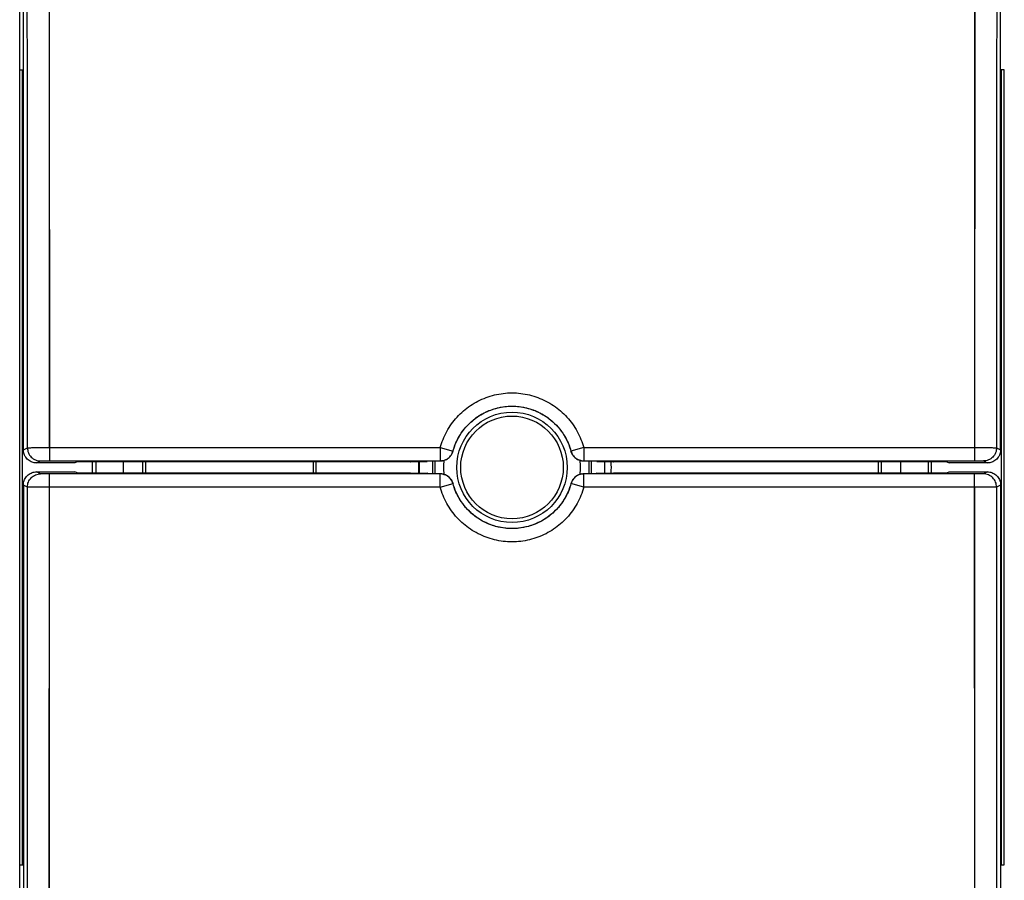
# Model space of a CAD drawing. Units: millimetres. Extents: x -82 to 32, y -24 to 46.
# Drawn here: x -22 to 0, y -9 to 10 of the extents above; entities that cross this region are included whole.
import ezdxf

# ---------------------------------------------------------------- set-up
doc = ezdxf.new("R2010")
doc.units = ezdxf.units.MM
doc.header["$LTSCALE"] = 19.36
doc.layers.get('0').update_dxf_attribs({"linetype": 'CONTINUOUS'})

msp = doc.modelspace()

# ---------------------------------------------------------------- linework, layer by layer
at = {"color": 7, "linetype": 'CONTINUOUS'}
for p, q in [((-22.45, -21.931), (-22.45, 21.931)), ((-22.366, 0.4), (-22.366, 13.1)), ((-0.234, 0.4), (-0.234, 13.1)), ((-22.45, 9), (-22.366, 9)), ((-22.389, -9), (-22.389, 9)), ((-0.15, 9), (-0.234, 9)), ((-0.211, -9), (-0.211, 9)), ((-0.15, -9), (-0.15, 9)), ((-21.2, 0.1), (-22.066, 0.1)), ((-21.775, 0.147), (-12.925, 0.147)), ((-21.148, 0.126), (-21.2, 0.1)), ((-13.607, 0.126), (-21.148, 0.126)), ((-20.8, -0.126), (-20.8, 0.126)), ((-20.728, 0.126), (-20.728, -0.126)), ((-20.1, -0.126), (-20.1, 0.126)), ((-19.664, -0.126), (-19.664, 0.126)), ((-19.6, 0.126), (-19.6, -0.126)), ((-15.8, 0.126), (-15.8, -0.126)), ((-15.735, -0.126), (-15.735, 0.126)), ((-13.223, 0.129), (-13.596, 0.129)), ((-12.882, 0.149), (-12.859, 0.155)), ((-9.741, 0.155), (-9.718, 0.149)), ((-9.675, 0.147), (-0.825, 0.147)), ((-9.004, 0.129), (-9.377, 0.129)), ((-1.452, 0.126), (-8.993, 0.126)), ((-3, -0.126), (-3, 0.126)), ((-2.936, 0.126), (-2.936, -0.126)), ((-2.5, 0.126), (-2.5, -0.126)), ((-1.872, 0.126), (-1.872, -0.126)), ((-1.8, -0.126), (-1.8, 0.126)), ((-1.452, 0.126), (-1.4, 0.1)), ((-0.534, 0.1), (-1.4, 0.1)), ((-22.066, -0.1), (-21.2, -0.1)), ((-12.925, -0.147), (-21.775, -0.147)), ((-21.148, -0.126), (-21.2, -0.1)), ((-21.148, -0.126), (-13.607, -0.126)), ((-13.596, -0.129), (-13.223, -0.129)), ((-12.877, -0.151), (-12.882, -0.149)), ((-12.859, -0.155), (-12.877, -0.151)), ((-9.718, -0.149), (-9.741, -0.155)), ((-0.825, -0.147), (-9.675, -0.147)), ((-9.377, -0.129), (-9.004, -0.129)), ((-8.993, -0.126), (-1.452, -0.126)), ((-1.452, -0.126), (-1.4, -0.1)), ((-1.4, -0.1), (-0.534, -0.1)), ((-22.366, -0.4), (-22.366, -13.1)), ((-0.234, -0.4), (-0.234, -13.1)), ((-22.45, -9), (-22.366, -9)), ((-0.234, -9), (-0.15, -9))]:
    msp.add_line(p, q, dxfattribs=at)
at = {"color": 9, "linetype": 'CONTINUOUS'}
for p, q in [((-21.783, 20.562), (-21.775, 0.147)), ((-0.817, 20.562), (-0.825, 0.147)), ((-21.775, 0.447), (-12.925, 0.447)), ((-12.925, 0.447), (-12.925, 0.147)), ((-12.925, 0.447), (-12.636, 0.368)), ((-12.925, 0.447), (-12.636, 0.368)), ((-9.675, 0.447), (-9.964, 0.368)), ((-9.675, 0.447), (-9.675, 0.147)), ((-9.675, 0.447), (-0.825, 0.447)), ((-22.366, 0.4), (-22.275, 0.445)), ((-12.636, 0.368), (-12.636, 0.368)), ((-9.964, 0.368), (-9.964, 0.368)), ((-0.325, 0.445), (-0.234, 0.4)), ((-22.066, 0.1), (-21.975, 0.145)), ((-0.625, 0.145), (-0.534, 0.1)), ((-21.975, -0.145), (-22.066, -0.1)), ((-21.783, -20.562), (-21.775, -0.147)), ((-12.925, -0.447), (-12.925, -0.147)), ((-9.675, -0.447), (-9.675, -0.147)), ((-0.817, -20.562), (-0.825, -0.147)), ((-0.534, -0.1), (-0.625, -0.145)), ((-22.275, -0.445), (-22.366, -0.4)), ((-12.925, -0.447), (-12.636, -0.368)), ((-12.636, -0.368), (-12.636, -0.368)), ((-9.964, -0.368), (-9.964, -0.368)), ((-9.675, -0.447), (-9.964, -0.368)), ((-0.234, -0.4), (-0.325, -0.445)), ((-12.925, -0.447), (-21.775, -0.447)), ((-0.825, -0.447), (-9.675, -0.447))]:
    msp.add_line(p, q, dxfattribs=at)
at = {"color": 7, "linetype": 'CONTINUOUS'}
for points in [[(-12.451, 0.772), (-12.418, 0.819), (-12.382, 0.865), (-12.345, 0.909), (-12.307, 0.952), (-12.266, 0.993), (-12.224, 1.033), (-12.18, 1.07), (-12.135, 1.106), (-12.088, 1.14), (-12.04, 1.172), (-11.99, 1.202), (-11.939, 1.229), (-11.888, 1.255), (-11.835, 1.278), (-11.781, 1.299), (-11.727, 1.318), (-11.671, 1.335), (-11.615, 1.349), (-11.559, 1.361), (-11.502, 1.371), (-11.445, 1.378), (-11.387, 1.383), (-11.33, 1.385), (-11.272, 1.385), (-11.214, 1.383), (-11.157, 1.378), (-11.099, 1.371), (-11.042, 1.362), (-10.986, 1.35), (-10.93, 1.335), (-10.875, 1.319), (-10.82, 1.3), (-10.766, 1.279), (-10.713, 1.255), (-10.662, 1.23), (-10.611, 1.202), (-10.561, 1.172), (-10.513, 1.141), (-10.466, 1.107), (-10.421, 1.071), (-10.377, 1.034), (-10.335, 0.994), (-10.294, 0.953), (-10.255, 0.91), (-10.218, 0.866), (-10.183, 0.82), (-10.15, 0.773)], [(-12.636, 0.368), (-12.624, 0.408), (-12.606, 0.463), (-12.586, 0.517), (-12.563, 0.57), (-12.538, 0.622), (-12.511, 0.673), (-12.482, 0.723), (-12.451, 0.772)], [(-10.15, 0.773), (-10.119, 0.724), (-10.09, 0.675), (-10.063, 0.624), (-10.038, 0.571), (-10.015, 0.518), (-9.994, 0.464), (-9.976, 0.41), (-9.964, 0.368)], [(-12.859, 0.155), (-12.842, 0.159), (-12.825, 0.164), (-12.808, 0.171), (-12.792, 0.178), (-12.776, 0.187), (-12.761, 0.196), (-12.746, 0.206), (-12.732, 0.218), (-12.719, 0.23), (-12.706, 0.242), (-12.694, 0.256), (-12.683, 0.27), (-12.673, 0.285)], [(-12.673, 0.285), (-12.663, 0.301), (-12.655, 0.317), (-12.648, 0.333), (-12.641, 0.35), (-12.636, 0.368)], [(-9.927, 0.285), (-9.937, 0.301), (-9.945, 0.317), (-9.952, 0.333), (-9.959, 0.35), (-9.964, 0.368)], [(-9.741, 0.155), (-9.758, 0.159), (-9.775, 0.164), (-9.792, 0.171), (-9.808, 0.178), (-9.824, 0.187), (-9.839, 0.196), (-9.854, 0.206), (-9.868, 0.218), (-9.881, 0.23), (-9.894, 0.242), (-9.906, 0.256), (-9.917, 0.27), (-9.927, 0.285)], [(-12.859, -0.155), (-12.842, -0.159), (-12.825, -0.164), (-12.808, -0.171), (-12.792, -0.178), (-12.776, -0.187), (-12.761, -0.196), (-12.746, -0.206), (-12.732, -0.218), (-12.719, -0.23), (-12.706, -0.242), (-12.694, -0.256), (-12.683, -0.27), (-12.673, -0.285)], [(-9.741, -0.155), (-9.758, -0.159), (-9.775, -0.164), (-9.792, -0.171), (-9.808, -0.178), (-9.824, -0.187), (-9.839, -0.196), (-9.854, -0.206), (-9.868, -0.218), (-9.881, -0.23), (-9.894, -0.242), (-9.906, -0.256), (-9.917, -0.27), (-9.927, -0.285)], [(-12.673, -0.285), (-12.663, -0.301), (-12.655, -0.317), (-12.648, -0.333), (-12.641, -0.35), (-12.636, -0.368)], [(-12.45, -0.773), (-12.481, -0.724), (-12.51, -0.675), (-12.537, -0.624), (-12.562, -0.571), (-12.585, -0.518), (-12.606, -0.464), (-12.624, -0.41), (-12.636, -0.368)], [(-9.964, -0.368), (-9.976, -0.408), (-9.994, -0.463), (-10.014, -0.517), (-10.037, -0.57), (-10.062, -0.622), (-10.089, -0.673), (-10.118, -0.723), (-10.149, -0.772)], [(-9.927, -0.285), (-9.937, -0.301), (-9.945, -0.317), (-9.952, -0.333), (-9.959, -0.35), (-9.964, -0.368)], [(-10.149, -0.772), (-10.182, -0.819), (-10.218, -0.865), (-10.255, -0.909), (-10.293, -0.952), (-10.334, -0.993), (-10.376, -1.033), (-10.42, -1.07), (-10.465, -1.106), (-10.512, -1.14), (-10.56, -1.172), (-10.61, -1.202), (-10.661, -1.229), (-10.712, -1.255), (-10.765, -1.278), (-10.819, -1.299), (-10.873, -1.318), (-10.929, -1.335), (-10.985, -1.349), (-11.041, -1.361), (-11.098, -1.371), (-11.155, -1.378), (-11.213, -1.383), (-11.27, -1.385), (-11.328, -1.385), (-11.386, -1.383), (-11.443, -1.378), (-11.501, -1.371), (-11.558, -1.362), (-11.614, -1.35), (-11.67, -1.335), (-11.725, -1.319), (-11.78, -1.3), (-11.834, -1.279), (-11.887, -1.255), (-11.938, -1.23), (-11.989, -1.202), (-12.039, -1.172), (-12.087, -1.141), (-12.134, -1.107), (-12.179, -1.071), (-12.223, -1.034), (-12.265, -0.994), (-12.306, -0.953), (-12.345, -0.91), (-12.382, -0.866), (-12.417, -0.82), (-12.45, -0.773)]]:
    msp.add_lwpolyline(points, dxfattribs=at)
msp.add_circle((-11.3, 0), 1.25, dxfattribs=at)
at = {"color": 9, "linetype": 'CONTINUOUS'}
msp.add_circle((-11.3, 0), 1.162, dxfattribs=at)
at = {"color": 7, "linetype": 'CONTINUOUS'}
for radius, start, end in [(2.121, 176.5182, 183.4818), (1.75, 175.3573, 184.6426), (1.75, 355.3573, 4.6426), (2.25, 356.718, 3.282)]:
    msp.add_arc((-11.3, 0), radius, start, end, dxfattribs=at)
at = {"color": 9, "linetype": 'CONTINUOUS'}
for radius, start, end in [(2.103, 176.4885, 183.5115), (1.803, 175.4857, 184.5143), (1.55, 174.1192, 185.8809), (1.55, 354.1192, 5.8809), (1.803, 355.4857, 4.5143), (2.103, 356.4885, 3.5115)]:
    msp.add_arc((-11.3, 0), radius, start, end, dxfattribs=at)
for points, knots in [([(-22.275, 0.445), (-22.275, 2.121), (-22.276, 5.471), (-22.277, 10.495), (-22.279, 15.519), (-22.281, 18.868), (-22.283, 20.542)], [0, 0, 0, 0, 0.250074, 0.500105, 0.750083, 1, 1, 1, 1]), ([(-21.775, 0.447), (-21.775, 2.124), (-21.776, 5.477), (-21.777, 10.507), (-21.779, 15.535), (-21.782, 18.887), (-21.783, 20.562)], [0, 0, 0, 0, 0.250075, 0.500105, 0.750084, 1, 1, 1, 1]), ([(-0.817, 20.562), (-0.818, 18.887), (-0.821, 15.535), (-0.823, 10.507), (-0.824, 5.477), (-0.825, 2.124), (-0.825, 0.447)], [0, 0, 0, 0, 0.249916, 0.499895, 0.749925, 1, 1, 1, 1]), ([(-0.317, 20.542), (-0.319, 18.868), (-0.321, 15.519), (-0.323, 10.495), (-0.324, 5.471), (-0.325, 2.121), (-0.325, 0.445)], [0, 0, 0, 0, 0.249917, 0.499895, 0.749926, 1, 1, 1, 1]), ([(-12.925, 0.447), (-12.908, 0.511), (-12.865, 0.636), (-12.78, 0.816), (-12.673, 0.985), (-12.547, 1.141), (-12.403, 1.281), (-12.244, 1.402), (-12.072, 1.504), (-11.888, 1.585), (-11.697, 1.643), (-11.5, 1.679), (-11.3, 1.691), (-11.1, 1.679), (-10.903, 1.643), (-10.712, 1.585), (-10.529, 1.504), (-10.356, 1.402), (-10.197, 1.281), (-10.053, 1.141), (-9.927, 0.985), (-9.82, 0.816), (-9.735, 0.636), (-9.692, 0.511), (-9.675, 0.447)], [0, 0, 0, 0, 0.044793, 0.090125, 0.135765, 0.181479, 0.227059, 0.272509, 0.317964, 0.36348, 0.409003, 0.454501, 0.499982, 0.545463, 0.59096, 0.636482, 0.681999, 0.727456, 0.772903, 0.818478, 0.864189, 0.909836, 0.955185, 1, 1, 1, 1]), ([(-22.275, 0.445), (-22.273, 0.446), (-22.264, 0.445), (-22.245, 0.446), (-22.215, 0.446), (-22.174, 0.447), (-22.123, 0.447), (-22.064, 0.447), (-21.998, 0.447), (-21.927, 0.447), (-21.852, 0.447), (-21.801, 0.447), (-21.775, 0.447)], [0, 0, 0, 0, 0.014749, 0.053212, 0.114478, 0.197066, 0.298992, 0.417798, 0.550624, 0.694275, 0.845267, 1, 1, 1, 1]), ([(-22.275, 0.445), (-22.273, 0.446), (-22.264, 0.445), (-22.245, 0.446), (-22.215, 0.446), (-22.174, 0.447), (-22.123, 0.447), (-22.064, 0.447), (-21.998, 0.447), (-21.927, 0.447), (-21.852, 0.447), (-21.801, 0.447), (-21.775, 0.447)], [0, 0, 0, 0, 0.014749, 0.053212, 0.114478, 0.197066, 0.298992, 0.417798, 0.550624, 0.694275, 0.845267, 1, 1, 1, 1]), ([(-0.825, 0.447), (-0.799, 0.447), (-0.748, 0.447), (-0.673, 0.447), (-0.602, 0.447), (-0.536, 0.447), (-0.477, 0.447), (-0.426, 0.447), (-0.385, 0.446), (-0.355, 0.446), (-0.336, 0.445), (-0.327, 0.446), (-0.325, 0.445)], [0, 0, 0, 0, 0.154733, 0.305725, 0.449376, 0.582202, 0.701008, 0.802934, 0.885522, 0.946788, 0.985251, 1, 1, 1, 1]), ([(-0.825, 0.447), (-0.799, 0.447), (-0.748, 0.447), (-0.673, 0.447), (-0.602, 0.447), (-0.536, 0.447), (-0.477, 0.447), (-0.426, 0.447), (-0.385, 0.446), (-0.355, 0.446), (-0.336, 0.445), (-0.327, 0.446), (-0.325, 0.445)], [0, 0, 0, 0, 0.154733, 0.305725, 0.449376, 0.582202, 0.701008, 0.802934, 0.885522, 0.946788, 0.985251, 1, 1, 1, 1]), ([(-22.275, 0.445), (-22.275, 0.426), (-22.271, 0.387), (-22.254, 0.33), (-22.226, 0.278), (-22.189, 0.232), (-22.143, 0.194), (-22.091, 0.166), (-22.034, 0.149), (-21.995, 0.145), (-21.975, 0.145)], [0, 0, 0, 0, 0.125003, 0.250008, 0.375014, 0.500019, 0.62502, 0.750018, 0.875011, 1, 1, 1, 1]), ([(-22.275, 0.445), (-22.275, 0.426), (-22.271, 0.387), (-22.254, 0.33), (-22.226, 0.278), (-22.189, 0.232), (-22.143, 0.194), (-22.091, 0.166), (-22.034, 0.149), (-21.995, 0.145), (-21.975, 0.145)], [0, 0, 0, 0, 0.125003, 0.250008, 0.375014, 0.500019, 0.62502, 0.750018, 0.875011, 1, 1, 1, 1]), ([(-0.325, 0.445), (-0.325, 0.426), (-0.329, 0.387), (-0.346, 0.33), (-0.374, 0.278), (-0.411, 0.232), (-0.457, 0.194), (-0.509, 0.166), (-0.566, 0.149), (-0.605, 0.145), (-0.625, 0.145)], [0, 0, 0, 0, 0.125003, 0.250008, 0.375014, 0.500018, 0.62502, 0.750018, 0.875011, 1, 1, 1, 1]), ([(-0.325, 0.445), (-0.325, 0.426), (-0.329, 0.387), (-0.346, 0.33), (-0.374, 0.278), (-0.411, 0.232), (-0.457, 0.194), (-0.509, 0.166), (-0.566, 0.149), (-0.605, 0.145), (-0.625, 0.145)], [0, 0, 0, 0, 0.125003, 0.250008, 0.375014, 0.500018, 0.62502, 0.750018, 0.875011, 1, 1, 1, 1]), ([(-21.975, 0.145), (-21.974, 0.146), (-21.971, 0.145), (-21.963, 0.146), (-21.951, 0.146), (-21.935, 0.147), (-21.914, 0.147), (-21.891, 0.147), (-21.865, 0.147), (-21.836, 0.147), (-21.806, 0.147), (-21.786, 0.147), (-21.775, 0.147)], [0, 0, 0, 0, 0.014784, 0.053257, 0.114526, 0.19712, 0.299056, 0.417877, 0.550715, 0.694373, 0.845372, 1, 1, 1, 1]), ([(-21.975, 0.145), (-21.972, 0.147), (-21.964, 0.145), (-21.951, 0.147), (-21.935, 0.146), (-21.914, 0.147), (-21.891, 0.147), (-21.865, 0.147), (-21.836, 0.147), (-21.806, 0.147), (-21.786, 0.147), (-21.775, 0.147)], [0, 0, 0, 0, 0.05324, 0.11451, 0.197106, 0.299043, 0.417867, 0.550707, 0.694368, 0.84537, 1, 1, 1, 1]), ([(-9.741, 0.155), (-9.735, 0.153), (-9.719, 0.15), (-9.702, 0.148), (-9.691, 0.148)], [0, 0, 0, 0, 0.354424, 1, 1, 1, 1]), ([(-0.825, 0.147), (-0.814, 0.147), (-0.794, 0.147), (-0.764, 0.147), (-0.735, 0.147), (-0.709, 0.147), (-0.686, 0.147), (-0.665, 0.147), (-0.649, 0.146), (-0.637, 0.146), (-0.629, 0.145), (-0.626, 0.146), (-0.625, 0.145)], [0, 0, 0, 0, 0.154628, 0.305627, 0.449285, 0.582123, 0.700944, 0.80288, 0.885474, 0.946743, 0.985216, 1, 1, 1, 1]), ([(-0.825, 0.147), (-0.814, 0.147), (-0.794, 0.147), (-0.764, 0.147), (-0.735, 0.147), (-0.709, 0.147), (-0.686, 0.147), (-0.665, 0.146), (-0.649, 0.147), (-0.636, 0.145), (-0.628, 0.147), (-0.625, 0.145)], [0, 0, 0, 0, 0.15463, 0.305632, 0.449293, 0.582133, 0.700957, 0.802894, 0.88549, 0.94676, 1, 1, 1, 1]), ([(-22.275, -0.445), (-22.275, -0.426), (-22.271, -0.387), (-22.254, -0.33), (-22.226, -0.278), (-22.189, -0.232), (-22.143, -0.194), (-22.091, -0.166), (-22.034, -0.149), (-21.995, -0.145), (-21.975, -0.145)], [0, 0, 0, 0, 0.125003, 0.250008, 0.375014, 0.500018, 0.62502, 0.750018, 0.875011, 1, 1, 1, 1]), ([(-22.275, -0.445), (-22.275, -0.426), (-22.271, -0.387), (-22.254, -0.33), (-22.226, -0.278), (-22.189, -0.232), (-22.143, -0.194), (-22.091, -0.166), (-22.034, -0.149), (-21.995, -0.145), (-21.975, -0.145)], [0, 0, 0, 0, 0.125003, 0.250008, 0.375014, 0.500018, 0.62502, 0.750018, 0.875011, 1, 1, 1, 1]), ([(-21.775, -0.147), (-21.786, -0.147), (-21.806, -0.147), (-21.836, -0.147), (-21.865, -0.147), (-21.891, -0.147), (-21.914, -0.147), (-21.935, -0.147), (-21.951, -0.146), (-21.963, -0.146), (-21.971, -0.145), (-21.974, -0.146), (-21.975, -0.145)], [0, 0, 0, 0, 0.154628, 0.305627, 0.449285, 0.582123, 0.700944, 0.80288, 0.885474, 0.946743, 0.985216, 1, 1, 1, 1]), ([(-21.775, -0.147), (-21.786, -0.147), (-21.806, -0.147), (-21.836, -0.147), (-21.865, -0.147), (-21.891, -0.147), (-21.914, -0.147), (-21.935, -0.146), (-21.951, -0.147), (-21.964, -0.145), (-21.972, -0.147), (-21.975, -0.145)], [0, 0, 0, 0, 0.15463, 0.305632, 0.449293, 0.582133, 0.700957, 0.802894, 0.88549, 0.94676, 1, 1, 1, 1]), ([(-12.859, -0.155), (-12.865, -0.153), (-12.881, -0.15), (-12.898, -0.148), (-12.909, -0.148)], [0, 0, 0, 0, 0.354424, 1, 1, 1, 1]), ([(-0.625, -0.145), (-0.626, -0.146), (-0.629, -0.145), (-0.637, -0.146), (-0.649, -0.146), (-0.665, -0.147), (-0.686, -0.147), (-0.709, -0.147), (-0.735, -0.147), (-0.764, -0.147), (-0.794, -0.147), (-0.814, -0.147), (-0.825, -0.147)], [0, 0, 0, 0, 0.014784, 0.053257, 0.114526, 0.19712, 0.299056, 0.417877, 0.550715, 0.694373, 0.845372, 1, 1, 1, 1]), ([(-0.625, -0.145), (-0.628, -0.147), (-0.636, -0.145), (-0.649, -0.147), (-0.665, -0.146), (-0.686, -0.147), (-0.709, -0.147), (-0.735, -0.147), (-0.764, -0.147), (-0.794, -0.147), (-0.814, -0.147), (-0.825, -0.147)], [0, 0, 0, 0, 0.05324, 0.11451, 0.197106, 0.299043, 0.417867, 0.550707, 0.694368, 0.84537, 1, 1, 1, 1]), ([(-0.325, -0.445), (-0.325, -0.426), (-0.329, -0.387), (-0.346, -0.33), (-0.374, -0.278), (-0.411, -0.232), (-0.457, -0.194), (-0.509, -0.166), (-0.566, -0.149), (-0.605, -0.145), (-0.625, -0.145)], [0, 0, 0, 0, 0.125003, 0.250008, 0.375014, 0.500019, 0.62502, 0.750018, 0.875011, 1, 1, 1, 1]), ([(-0.325, -0.445), (-0.325, -0.426), (-0.329, -0.387), (-0.346, -0.33), (-0.374, -0.278), (-0.411, -0.232), (-0.457, -0.194), (-0.509, -0.166), (-0.566, -0.149), (-0.605, -0.145), (-0.625, -0.145)], [0, 0, 0, 0, 0.125003, 0.250008, 0.375014, 0.500019, 0.62502, 0.750018, 0.875011, 1, 1, 1, 1]), ([(-22.283, -20.542), (-22.281, -18.868), (-22.279, -15.519), (-22.277, -10.495), (-22.276, -5.471), (-22.275, -2.121), (-22.275, -0.445)], [0, 0, 0, 0, 0.249917, 0.499895, 0.749926, 1, 1, 1, 1]), ([(-21.775, -0.447), (-21.801, -0.447), (-21.852, -0.447), (-21.927, -0.447), (-21.998, -0.447), (-22.064, -0.447), (-22.123, -0.447), (-22.174, -0.447), (-22.215, -0.446), (-22.245, -0.446), (-22.264, -0.445), (-22.273, -0.446), (-22.275, -0.445)], [0, 0, 0, 0, 0.154733, 0.305725, 0.449376, 0.582202, 0.701008, 0.802934, 0.885522, 0.946788, 0.985251, 1, 1, 1, 1]), ([(-21.775, -0.447), (-21.801, -0.447), (-21.852, -0.447), (-21.927, -0.447), (-21.998, -0.447), (-22.064, -0.447), (-22.123, -0.447), (-22.174, -0.447), (-22.215, -0.446), (-22.245, -0.446), (-22.264, -0.445), (-22.273, -0.446), (-22.275, -0.445)], [0, 0, 0, 0, 0.154733, 0.305725, 0.449376, 0.582202, 0.701008, 0.802934, 0.885522, 0.946788, 0.985251, 1, 1, 1, 1]), ([(-0.325, -0.445), (-0.327, -0.446), (-0.336, -0.445), (-0.355, -0.446), (-0.385, -0.446), (-0.426, -0.447), (-0.477, -0.447), (-0.536, -0.447), (-0.602, -0.447), (-0.673, -0.447), (-0.748, -0.447), (-0.799, -0.447), (-0.825, -0.447)], [0, 0, 0, 0, 0.014749, 0.053212, 0.114478, 0.197066, 0.298992, 0.417798, 0.550624, 0.694275, 0.845267, 1, 1, 1, 1]), ([(-0.325, -0.445), (-0.327, -0.446), (-0.336, -0.445), (-0.355, -0.446), (-0.385, -0.446), (-0.426, -0.447), (-0.477, -0.447), (-0.536, -0.447), (-0.602, -0.447), (-0.673, -0.447), (-0.748, -0.447), (-0.799, -0.447), (-0.825, -0.447)], [0, 0, 0, 0, 0.014749, 0.053212, 0.114478, 0.197066, 0.298992, 0.417798, 0.550624, 0.694275, 0.845267, 1, 1, 1, 1]), ([(-0.325, -0.445), (-0.325, -2.121), (-0.324, -5.471), (-0.323, -10.495), (-0.321, -15.519), (-0.319, -18.868), (-0.317, -20.542)], [0, 0, 0, 0, 0.250074, 0.500105, 0.750083, 1, 1, 1, 1]), ([(-21.783, -20.562), (-21.782, -18.887), (-21.779, -15.535), (-21.777, -10.507), (-21.776, -5.477), (-21.775, -2.124), (-21.775, -0.447)], [0, 0, 0, 0, 0.249916, 0.499895, 0.749925, 1, 1, 1, 1]), ([(-9.675, -0.447), (-9.692, -0.511), (-9.735, -0.636), (-9.82, -0.816), (-9.927, -0.985), (-10.053, -1.141), (-10.197, -1.281), (-10.356, -1.402), (-10.528, -1.504), (-10.712, -1.585), (-10.903, -1.643), (-11.1, -1.679), (-11.3, -1.691), (-11.5, -1.679), (-11.697, -1.643), (-11.888, -1.585), (-12.071, -1.504), (-12.244, -1.402), (-12.403, -1.281), (-12.547, -1.141), (-12.673, -0.985), (-12.78, -0.816), (-12.865, -0.636), (-12.908, -0.511), (-12.925, -0.447)], [0, 0, 0, 0, 0.044793, 0.090125, 0.135765, 0.181479, 0.227059, 0.272509, 0.317964, 0.36348, 0.409003, 0.454501, 0.499982, 0.545463, 0.59096, 0.636482, 0.681999, 0.727456, 0.772903, 0.818478, 0.864189, 0.909836, 0.955185, 1, 1, 1, 1]), ([(-0.825, -0.447), (-0.825, -2.124), (-0.824, -5.477), (-0.823, -10.507), (-0.821, -15.535), (-0.818, -18.887), (-0.817, -20.562)], [0, 0, 0, 0, 0.250075, 0.500105, 0.750084, 1, 1, 1, 1])]:
    msp.add_open_spline(points, degree=3, knots=knots, dxfattribs=at)
at = {"color": 7, "linetype": 'CONTINUOUS'}
for points, knots in [([(-12.451, 0.772), (-12.443, 0.784), (-12.403, 0.841), (-12.325, 0.938), (-12.207, 1.052), (-12.076, 1.152), (-11.934, 1.236), (-11.784, 1.302), (-11.626, 1.35), (-11.464, 1.379), (-11.3, 1.389), (-11.136, 1.379), (-10.974, 1.35), (-10.816, 1.302), (-10.666, 1.236), (-10.524, 1.152), (-10.393, 1.053), (-10.275, 0.938), (-10.197, 0.841), (-10.157, 0.784), (-10.15, 0.773)], [0, 0, 0, 0, 0.01592, 0.076682, 0.137271, 0.197692, 0.258124, 0.318639, 0.379166, 0.439662, 0.500138, 0.560613, 0.621107, 0.681635, 0.742151, 0.802585, 0.863004, 0.923586, 0.984345, 1, 1, 1, 1]), ([(-12.636, 0.368), (-12.622, 0.42), (-12.587, 0.522), (-12.523, 0.657), (-12.473, 0.738), (-12.451, 0.772)], [0, 0, 0, 0, 0.361889, 0.728068, 1, 1, 1, 1]), ([(-10.15, 0.773), (-10.127, 0.739), (-10.077, 0.657), (-10.013, 0.522), (-9.978, 0.42), (-9.964, 0.368)], [0, 0, 0, 0, 0.273057, 0.638638, 1, 1, 1, 1]), ([(-22.066, 0.1), (-22.084, 0.1), (-22.119, 0.103), (-22.169, 0.117), (-22.217, 0.139), (-22.26, 0.169), (-22.297, 0.206), (-22.327, 0.249), (-22.35, 0.297), (-22.363, 0.348), (-22.366, 0.383), (-22.366, 0.4)], [0, 0, 0, 0, 0.111134, 0.22226, 0.333377, 0.444488, 0.555592, 0.666693, 0.777792, 0.888894, 1, 1, 1, 1]), ([(-12.799, 0.175), (-12.794, 0.177), (-12.775, 0.187), (-12.743, 0.207), (-12.706, 0.24), (-12.682, 0.27), (-12.671, 0.289), (-12.668, 0.293)], [0, 0, 0, 0, 0.090639, 0.362592, 0.63452, 0.906508, 1, 1, 1, 1]), ([(-12.668, 0.293), (-12.662, 0.303), (-12.65, 0.326), (-12.641, 0.352), (-12.636, 0.368)], [0, 0, 0, 0, 0.396203, 1, 1, 1, 1]), ([(-9.964, 0.368), (-9.959, 0.352), (-9.95, 0.326), (-9.938, 0.303), (-9.932, 0.293)], [0, 0, 0, 0, 0.603797, 1, 1, 1, 1]), ([(-9.932, 0.293), (-9.929, 0.289), (-9.918, 0.27), (-9.894, 0.24), (-9.857, 0.207), (-9.816, 0.181), (-9.777, 0.164), (-9.751, 0.157), (-9.741, 0.155)], [0, 0, 0, 0, 0.069064, 0.269988, 0.470867, 0.671764, 0.872631, 1, 1, 1, 1]), ([(-0.234, 0.4), (-0.234, 0.383), (-0.237, 0.348), (-0.25, 0.297), (-0.273, 0.249), (-0.303, 0.206), (-0.34, 0.169), (-0.383, 0.139), (-0.431, 0.117), (-0.481, 0.103), (-0.516, 0.1), (-0.534, 0.1)], [0, 0, 0, 0, 0.111106, 0.222208, 0.333307, 0.444408, 0.555512, 0.666623, 0.77774, 0.888866, 1, 1, 1, 1]), ([(-13.607, 0.126), (-13.605, 0.127), (-13.601, 0.128), (-13.598, 0.129), (-13.596, 0.129)], [0, 0, 0, 0, 0.666942, 1, 1, 1, 1]), ([(-12.882, 0.149), (-12.888, 0.148), (-12.905, 0.145), (-12.921, 0.143), (-12.932, 0.142)], [0, 0, 0, 0, 0.356573, 1, 1, 1, 1]), ([(-12.859, 0.155), (-12.849, 0.157), (-12.829, 0.163), (-12.809, 0.17), (-12.799, 0.175)], [0, 0, 0, 0, 0.487481, 1, 1, 1, 1]), ([(-9.741, 0.155), (-9.735, 0.153), (-9.727, 0.152), (-9.72, 0.151), (-9.718, 0.15)], [0, 0, 0, 0, 0.761966, 1, 1, 1, 1]), ([(-9.004, 0.129), (-9.001, 0.128), (-8.998, 0.127), (-8.994, 0.126), (-8.993, 0.126)], [0, 0, 0, 0, 0.666391, 1, 1, 1, 1]), ([(-22.366, -0.4), (-22.366, -0.383), (-22.363, -0.348), (-22.35, -0.297), (-22.327, -0.249), (-22.297, -0.206), (-22.26, -0.169), (-22.217, -0.139), (-22.169, -0.117), (-22.119, -0.103), (-22.084, -0.1), (-22.066, -0.1)], [0, 0, 0, 0, 0.111106, 0.222208, 0.333307, 0.444408, 0.555512, 0.666623, 0.77774, 0.888866, 1, 1, 1, 1]), ([(-12.859, -0.155), (-12.865, -0.153), (-12.873, -0.152), (-12.88, -0.151), (-12.882, -0.15)], [0, 0, 0, 0, 0.761966, 1, 1, 1, 1]), ([(-12.668, -0.293), (-12.671, -0.289), (-12.682, -0.27), (-12.706, -0.24), (-12.743, -0.207), (-12.784, -0.181), (-12.823, -0.164), (-12.849, -0.157), (-12.859, -0.155)], [0, 0, 0, 0, 0.069064, 0.269988, 0.470867, 0.671764, 0.872631, 1, 1, 1, 1]), ([(-9.801, -0.175), (-9.806, -0.177), (-9.825, -0.187), (-9.857, -0.207), (-9.894, -0.24), (-9.918, -0.27), (-9.929, -0.289), (-9.932, -0.293)], [0, 0, 0, 0, 0.090639, 0.362592, 0.63452, 0.906508, 1, 1, 1, 1]), ([(-9.741, -0.155), (-9.751, -0.157), (-9.771, -0.163), (-9.791, -0.17), (-9.801, -0.175)], [0, 0, 0, 0, 0.487481, 1, 1, 1, 1]), ([(-9.718, -0.149), (-9.712, -0.148), (-9.695, -0.145), (-9.679, -0.143), (-9.668, -0.142)], [0, 0, 0, 0, 0.356573, 1, 1, 1, 1]), ([(-0.534, -0.1), (-0.516, -0.1), (-0.481, -0.103), (-0.431, -0.117), (-0.383, -0.139), (-0.34, -0.169), (-0.303, -0.206), (-0.273, -0.249), (-0.25, -0.297), (-0.237, -0.348), (-0.234, -0.383), (-0.234, -0.4)], [0, 0, 0, 0, 0.111134, 0.22226, 0.333377, 0.444488, 0.555592, 0.666693, 0.777792, 0.888894, 1, 1, 1, 1]), ([(-12.636, -0.368), (-12.641, -0.352), (-12.65, -0.326), (-12.662, -0.303), (-12.668, -0.293)], [0, 0, 0, 0, 0.603797, 1, 1, 1, 1]), ([(-12.45, -0.773), (-12.473, -0.739), (-12.523, -0.657), (-12.587, -0.522), (-12.622, -0.42), (-12.636, -0.368)], [0, 0, 0, 0, 0.273057, 0.638638, 1, 1, 1, 1]), ([(-9.964, -0.368), (-9.978, -0.42), (-10.013, -0.522), (-10.077, -0.657), (-10.127, -0.738), (-10.149, -0.772)], [0, 0, 0, 0, 0.361889, 0.728068, 1, 1, 1, 1]), ([(-9.932, -0.293), (-9.938, -0.303), (-9.95, -0.326), (-9.959, -0.352), (-9.964, -0.368)], [0, 0, 0, 0, 0.396203, 1, 1, 1, 1]), ([(-10.149, -0.772), (-10.157, -0.784), (-10.197, -0.841), (-10.275, -0.938), (-10.393, -1.052), (-10.524, -1.152), (-10.666, -1.236), (-10.816, -1.302), (-10.974, -1.35), (-11.136, -1.379), (-11.3, -1.389), (-11.464, -1.379), (-11.626, -1.35), (-11.784, -1.302), (-11.934, -1.236), (-12.076, -1.152), (-12.207, -1.053), (-12.325, -0.938), (-12.403, -0.841), (-12.443, -0.784), (-12.45, -0.773)], [0, 0, 0, 0, 0.01592, 0.076682, 0.137271, 0.197692, 0.258124, 0.318639, 0.379166, 0.439662, 0.500138, 0.560613, 0.621107, 0.681635, 0.742151, 0.802585, 0.863004, 0.923586, 0.984345, 1, 1, 1, 1])]:
    msp.add_open_spline(points, degree=3, knots=knots, dxfattribs=at)
for points in [[(-12.925, 0.147), (-12.909, 0.147), (-12.893, 0.148), (-12.877, 0.151)], [(-12.877, 0.151), (-12.871, 0.152), (-12.865, 0.153), (-12.859, 0.155)], [(-9.718, 0.15), (-9.704, 0.148), (-9.689, 0.147), (-9.675, 0.147)], [(-22.084, -0.101), (-22.078, -0.1), (-22.072, -0.1), (-22.066, -0.1)], [(-13.606, -0.126), (-13.606, -0.126), (-13.607, -0.126), (-13.607, -0.126)], [(-13.606, -0.126), (-13.606, -0.126), (-13.607, -0.126), (-13.607, -0.126)], [(-13.605, -0.127), (-13.605, -0.127), (-13.605, -0.127), (-13.606, -0.126)], [(-13.605, -0.127), (-13.605, -0.127), (-13.605, -0.127), (-13.606, -0.126)], [(-13.603, -0.127), (-13.604, -0.127), (-13.604, -0.127), (-13.605, -0.127)], [(-13.603, -0.127), (-13.604, -0.127), (-13.604, -0.127), (-13.605, -0.127)], [(-13.602, -0.127), (-13.603, -0.127), (-13.603, -0.127), (-13.603, -0.127)], [(-13.602, -0.127), (-13.603, -0.127), (-13.603, -0.127), (-13.603, -0.127)], [(-13.601, -0.128), (-13.602, -0.128), (-13.602, -0.127), (-13.602, -0.127)], [(-13.601, -0.128), (-13.602, -0.128), (-13.602, -0.127), (-13.602, -0.127)], [(-13.6, -0.128), (-13.6, -0.128), (-13.601, -0.128), (-13.601, -0.128)], [(-13.6, -0.128), (-13.6, -0.128), (-13.601, -0.128), (-13.601, -0.128)], [(-13.599, -0.128), (-13.599, -0.128), (-13.6, -0.128), (-13.6, -0.128)], [(-13.599, -0.128), (-13.599, -0.128), (-13.6, -0.128), (-13.6, -0.128)], [(-13.598, -0.129), (-13.598, -0.128), (-13.598, -0.128), (-13.599, -0.128)], [(-13.598, -0.129), (-13.598, -0.128), (-13.598, -0.128), (-13.599, -0.128)], [(-13.596, -0.129), (-13.597, -0.129), (-13.597, -0.129), (-13.598, -0.129)], [(-13.217, -0.13), (-13.219, -0.13), (-13.221, -0.129), (-13.223, -0.129)], [(-12.882, -0.15), (-12.896, -0.148), (-12.911, -0.147), (-12.925, -0.147)], [(-9.723, -0.151), (-9.729, -0.152), (-9.735, -0.153), (-9.741, -0.155)], [(-9.675, -0.147), (-9.691, -0.147), (-9.707, -0.148), (-9.723, -0.151)], [(-9.718, -0.149), (-9.712, -0.148), (-9.706, -0.147), (-9.7, -0.146)], [(-9.7, -0.146), (-9.695, -0.145), (-9.689, -0.144), (-9.684, -0.144)], [(-9.684, -0.144), (-9.679, -0.143), (-9.673, -0.143), (-9.668, -0.142)], [(-9.377, -0.129), (-9.379, -0.129), (-9.381, -0.13), (-9.383, -0.13)], [(-9.002, -0.129), (-9.003, -0.129), (-9.003, -0.129), (-9.004, -0.129)], [(-9.002, -0.129), (-9.003, -0.129), (-9.003, -0.129), (-9.004, -0.129)], [(-9.001, -0.128), (-9.002, -0.128), (-9.002, -0.128), (-9.002, -0.129)], [(-9.001, -0.128), (-9.002, -0.128), (-9.002, -0.128), (-9.002, -0.129)], [(-9, -0.128), (-9, -0.128), (-9.001, -0.128), (-9.001, -0.128)], [(-9, -0.128), (-9, -0.128), (-9.001, -0.128), (-9.001, -0.128)], [(-8.999, -0.128), (-8.999, -0.128), (-9, -0.128), (-9, -0.128)], [(-8.999, -0.128), (-8.999, -0.128), (-9, -0.128), (-9, -0.128)], [(-8.998, -0.127), (-8.998, -0.127), (-8.998, -0.128), (-8.999, -0.128)], [(-8.998, -0.127), (-8.998, -0.127), (-8.998, -0.128), (-8.999, -0.128)], [(-8.997, -0.127), (-8.997, -0.127), (-8.997, -0.127), (-8.998, -0.127)], [(-8.997, -0.127), (-8.997, -0.127), (-8.997, -0.127), (-8.998, -0.127)], [(-8.995, -0.127), (-8.996, -0.127), (-8.996, -0.127), (-8.997, -0.127)], [(-8.995, -0.127), (-8.996, -0.127), (-8.996, -0.127), (-8.997, -0.127)], [(-8.994, -0.126), (-8.995, -0.127), (-8.995, -0.127), (-8.995, -0.127)], [(-8.994, -0.126), (-8.995, -0.127), (-8.995, -0.127), (-8.995, -0.127)], [(-8.993, -0.126), (-8.993, -0.126), (-8.994, -0.126), (-8.994, -0.126)], [(-0.534, -0.1), (-0.528, -0.1), (-0.522, -0.1), (-0.516, -0.101)], [(-22.366, -0.4), (-22.366, -0.394), (-22.366, -0.388), (-22.366, -0.382)], [(-0.234, -0.382), (-0.234, -0.388), (-0.234, -0.394), (-0.234, -0.4)]]:
    msp.add_open_spline(points, degree=3, dxfattribs=at)
at = {"color": 9, "linetype": 'CONTINUOUS'}
for points in [[(-12.877, 0.151), (-12.871, 0.152), (-12.865, 0.153), (-12.859, 0.155)], [(-9.723, -0.151), (-9.729, -0.152), (-9.735, -0.153), (-9.741, -0.155)]]:
    msp.add_open_spline(points, degree=3, dxfattribs=at)

doc.saveas('drawing.dxf')
